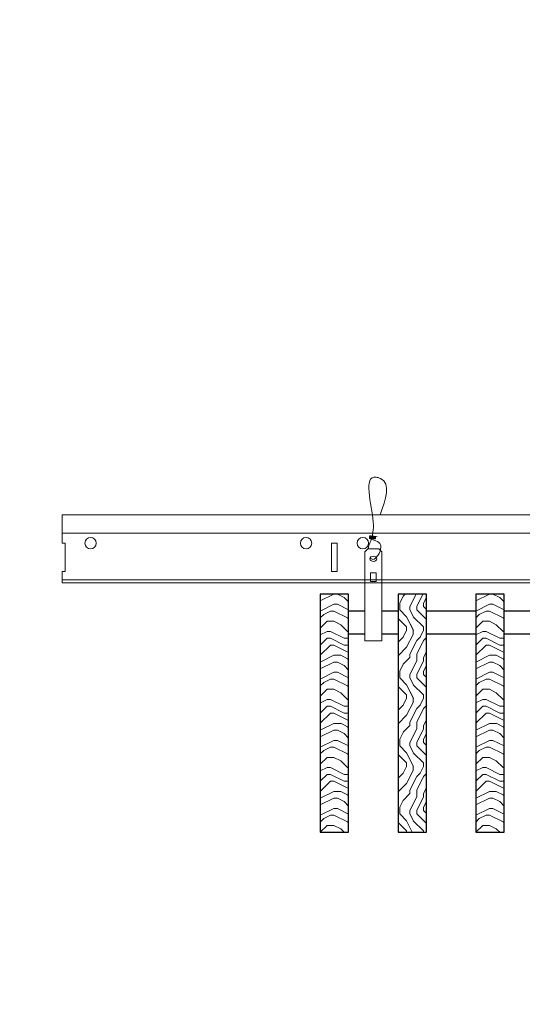
# Model space of a CAD drawing. Units: inches. Extents: x 0 to 3506, y 0 to 1152.
# Drawn here: x 1487 to 1498, y 711 to 732 of the extents above; entities that cross this region are included whole.
import ezdxf
from ezdxf.enums import TextEntityAlignment as Align

# ---------------------------------------------------------------- set-up
doc = ezdxf.new("R2010")
doc.units = ezdxf.units.IN
doc.header["$MEASUREMENT"] = 0
doc.layers.add('Z-ANNO-NPLT', color=252, linetype='Continuous', lineweight=35, plot=False)
for name, color, linetype, lineweight in [('Z-CLNG-SUSP', 3, 'Continuous', 18), ('Z-CLNG-TEES', 3, 'Continuous', 18), ('Z-CLNG-WOOD', 5, 'Continuous', 25), ('Z-CLNG-WOOD-PATT', 2, 'Continuous', 15)]:
    doc.layers.add(name, color=color, linetype=linetype, lineweight=lineweight)
doc.styles.get("Standard").update_dxf_attribs({"font": 'ARIAL.TTF', "height": 0.09375})

msp = doc.modelspace()

# ---------------------------------------------------------------- hatches: boundary and pattern name
at = {"layer": 'Z-CLNG-WOOD-PATT', "linetype": 'Continuous'}
h = msp.add_hatch(dxfattribs=at)
h.set_pattern_fill('ENDGRAIN', color=256, scale=1.5, style=0)
h.set_pattern_definition([(0, (1494.8875, 718.8472), (1.5, 1.5), [0.075, -1.425]), (0, (1493.8375, 718.9972), (1.5, 1.5), [0.15, -1.35]), (0, (1494.8125, 719.0722), (1.5, 1.5), [0.075, -1.425]), (0, (1493.9125, 719.2222), (1.5, 1.5), [0.075, -1.425]), (0, (1494.8125, 719.2972), (1.5, 1.5), [0.075, -1.425]), (0, (1493.9875, 719.3722), (1.5, 1.5), [0.075, -1.425]), (0, (1494.8125, 719.4472), (1.5, 1.5), [0.075, -1.425]), (0, (1493.9875, 719.5972), (1.5, 1.5), [0.075, -0.825, 0.075, -0.525]), (0, (1493.9875, 719.7472), (1.5, 1.5), [0.15, -0.75, 0.075, -0.525]), (0, (1493.9125, 719.9722), (1.5, 1.5), [0.075, -0.225, 0.075, -0.6, 0.075, -0.45]), (0, (1493.8375, 720.1222), (1.5, 1.5), [0.075, -0.3, 0.15, -0.975]), (0, (1494.8125, 720.1972), (1.5, 1.5), [0.075, -1.425]), (0, (1493.8375, 720.2722), (1.5, 1.5), [0.075, -0.375, 0.075, -0.975]), (45, (1493.6875, 718.8472), (2e-16, 1.5), [0.21213, -1.9092]), (45, (1494.9625, 718.8472), (2e-16, 1.5), [0.42426, -1.69706]), (45, (1494.9625, 719.5972), (2e-16, 1.5), [0.10607, -2.01526]), (45, (1493.6875, 719.7472), (2e-16, 1.5), [0.3182, -1.80312]), (45, (1494.9625, 719.7472), (2e-16, 1.5), [0.53033, -1.591]), (45, (1494.9625, 719.9722), (2e-16, 1.5), [0.3182, -1.80312]), (315, (1494.6625, 720.1222), (1.5, -3e-16), [0.10607, -2.01526]), (315, (1494.1375, 718.9222), (1.5, -3e-16), [0.21213, -1.9092]), (315, (1494.2125, 719.5222), (1.5, -3e-16), [0.21213, -1.9092]), (315, (1494.6625, 719.2222), (1.5, -3e-16), [0.21213, -1.9092]), (315, (1494.5875, 719.8222), (1.5, -3e-16), [0.21213, -1.9092]), (315, (1494.6625, 719.9722), (1.5, -3e-16), [0.3182, -1.80312]), (315, (1494.2875, 719.0722), (1.5, -3e-16), [0.3182, -1.80312]), (315, (1494.5125, 719.1472), (1.5, -3e-16), [0.3182, -1.80312]), (315, (1494.2875, 719.6722), (1.5, -3e-16), [0.3182, -1.80312]), (315, (1494.4375, 719.7472), (1.5, -3e-16), [0.3182, -1.80312]), (26.565, (1493.7625, 719.1472), (1.5, 6e-10), [0.1677, -3.1864]), (26.565, (1494.8875, 719.0722), (1.5, 6e-10), [0.67082, -2.68328]), (26.565, (1494.8875, 719.2972), (1.5, 6e-10), [0.67082, -2.68328]), (26.565, (1494.8875, 719.4472), (1.5, 6e-10), [0.67082, -1.005, 0.33542, -1.34287]), (26.565, (1495.0375, 719.6722), (1.5, 6e-10), [0.1677, -3.1864]), (26.565, (1493.6875, 720.1972), (1.5, 6e-10), [0.1677, -3.1864]), (26.565, (1494.8875, 720.1972), (1.5, 6e-10), [0.3354, -3.0187]), (333.435, (1494.5125, 718.8472), (1.5, -6e-10), [0.3354, -3.0187]), (333.435, (1493.9875, 719.2222), (1.5, -6e-10), [0.3354, -3.0187]), (333.435, (1493.9875, 718.9972), (1.5, -6e-10), [0.1677, -3.1864]), (333.435, (1494.0625, 719.3722), (1.5, -6e-10), [0.50312, -2.851]), (333.435, (1494.3625, 719.3722), (1.5, -6e-10), [0.3354, -3.0187]), (333.435, (1494.5125, 719.4472), (1.5, -6e-10), [0.3354, -3.0187]), (333.435, (1494.0625, 719.5972), (1.5, -6e-10), [0.1677, -3.1864]), (333.435, (1494.1375, 719.7472), (1.5, -6e-10), [0.1677, -3.1864]), (333.435, (1494.7375, 720.0472), (1.5, -6e-10), [0.1677, -3.1864]), (333.435, (1494.6625, 719.5222), (1.5, -6e-10), [0.1677, -3.1864]), (333.435, (1493.9875, 719.9722), (1.5, -6e-10), [0.50312, -2.85099]), (333.435, (1493.9125, 720.1222), (1.5, -6e-10), [0.3354, -3.0187]), (333.435, (1494.7375, 719.6722), (1.5, -6e-10), [0.1677, -1.5093, 0.1677, -1.5094]), (333.435, (1494.2875, 719.9722), (1.5, -6e-10), [0.3354, -3.0187]), (333.435, (1494.3625, 720.1222), (1.5, -6e-10), [0.3354, -3.0187]), (333.435, (1493.9125, 720.2722), (1.5, -6e-10), [0.3354, -3.0187]), (333.435, (1494.3625, 720.2722), (1.5, -6e-10), [0.3354, -3.0187])])
h.paths.add_polyline_path([(1494.3125, 719.597219), (1493.6875, 719.597219), (1493.6875, 714.347219), (1494.3125, 714.347219)])
at = {"layer": 'Z-CLNG-WOOD-PATT'}
h = msp.add_hatch(dxfattribs=at)
h.set_pattern_fill('ENDGRAIN', color=256, scale=1.5, angle=90, style=0)
h.set_pattern_definition([(90, (1420.5873, 712.7988), (-1.5, 1.5), [0.075, -1.425]), (90, (1420.4373, 711.7488), (-1.5, 1.5), [0.15, -1.35]), (90, (1420.3623, 712.7238), (-1.5, 1.5), [0.075, -1.425]), (90, (1420.2123, 711.8238), (-1.5, 1.5), [0.075, -1.425]), (90, (1420.1373, 712.7238), (-1.5, 1.5), [0.075, -1.425]), (90, (1420.0623, 711.8988), (-1.5, 1.5), [0.075, -1.425]), (90, (1419.9873, 712.7238), (-1.5, 1.5), [0.075, -1.425]), (90, (1419.8373, 711.8988), (-1.5, 1.5), [0.075, -0.825, 0.075, -0.525]), (90, (1419.6873, 711.8988), (-1.5, 1.5), [0.15, -0.75, 0.075, -0.525]), (90, (1419.4623, 711.8238), (-1.5, 1.5), [0.075, -0.225, 0.075, -0.6, 0.075, -0.45]), (90, (1419.3123, 711.7488), (-1.5, 1.5), [0.075, -0.3, 0.15, -0.975]), (90, (1419.2373, 712.7238), (-1.5, 1.5), [0.075, -1.425]), (90, (1419.1623, 711.7488), (-1.5, 1.5), [0.075, -0.375, 0.075, -0.975]), (135, (1420.5873, 711.5988), (-1.5, -4e-16), [0.212132, -1.90919]), (135, (1420.5873, 712.8738), (-1.5, -4e-16), [0.424264, -1.697056]), (135, (1419.8373, 712.8738), (-1.5, -4e-16), [0.106065, -2.015255]), (135, (1419.6873, 711.5988), (-1.5, -4e-16), [0.318198, -1.803122]), (135, (1419.6873, 712.8738), (-1.5, -4e-16), [0.53033, -1.59099]), (135, (1419.4623, 712.8738), (-1.5, -4e-16), [0.318198, -1.803122]), (45, (1419.3123, 712.5738), (-2e-16, 1.5), [0.106065, -2.015255]), (45, (1420.5123, 712.0488), (-2e-16, 1.5), [0.212132, -1.90919]), (45, (1419.9123, 712.1238), (-2e-16, 1.5), [0.212132, -1.90919]), (45, (1420.2123, 712.5738), (-2e-16, 1.5), [0.212132, -1.90919]), (45, (1419.6123, 712.4988), (-2e-16, 1.5), [0.212132, -1.90919]), (45, (1419.4623, 712.5738), (-2e-16, 1.5), [0.318198, -1.803122]), (45, (1420.3623, 712.1988), (-2e-16, 1.5), [0.318198, -1.803122]), (45, (1420.2873, 712.4238), (-2e-16, 1.5), [0.318198, -1.803122]), (45, (1419.7623, 712.1988), (-2e-16, 1.5), [0.318198, -1.803122]), (45, (1419.6873, 712.3488), (-2e-16, 1.5), [0.318198, -1.803122]), (116.5651, (1420.28734, 711.6738), (-6e-10, 1.5), [0.167705, -3.186397]), (116.5651, (1420.36234, 712.7988), (-6e-10, 1.5), [0.67082, -2.683282]), (116.5651, (1420.13734, 712.7988), (-6e-10, 1.5), [0.67082, -2.683282]), (116.5651, (1419.98734, 712.7988), (-6e-10, 1.5), [0.670821, -1.005, 0.335415, -1.342866]), (116.5651, (1419.76234, 712.9488), (-6e-10, 1.5), [0.167705, -3.186397]), (116.5651, (1419.23734, 711.5988), (-6e-10, 1.5), [0.167705, -3.186397]), (116.5651, (1419.23734, 712.7988), (-6e-10, 1.5), [0.33541, -3.018692]), (63.4349, (1420.58734, 712.4238), (6e-10, 1.5), [0.33541, -3.018692]), (63.4349, (1420.21234, 711.8988), (6e-10, 1.5), [0.33541, -3.018692]), (63.4349, (1420.43734, 711.8988), (6e-10, 1.5), [0.167705, -3.186392]), (63.4349, (1420.06234, 711.9738), (6e-10, 1.5), [0.503115, -2.850987]), (63.4349, (1420.06234, 712.2738), (6e-10, 1.5), [0.33541, -3.018692]), (63.4349, (1419.98734, 712.4238), (6e-10, 1.5), [0.33541, -3.018692]), (63.4349, (1419.83734, 711.9738), (6e-10, 1.5), [0.167705, -3.186392]), (63.4349, (1419.68734, 712.0488), (6e-10, 1.5), [0.167705, -3.186392]), (63.4349, (1419.38734, 712.6488), (6e-10, 1.5), [0.167705, -3.186392]), (63.4349, (1419.91234, 712.5738), (6e-10, 1.5), [0.167705, -3.186392]), (63.4349, (1419.46234, 711.8988), (6e-10, 1.5), [0.503115, -2.850987]), (63.4349, (1419.31234, 711.8238), (6e-10, 1.5), [0.33541, -3.018692]), (63.4349, (1419.76234, 712.6488), (6e-10, 1.5), [0.1677, -1.5093, 0.1677, -1.509402]), (63.4349, (1419.46234, 712.1988), (6e-10, 1.5), [0.33541, -3.018692]), (63.4349, (1419.31234, 712.2738), (6e-10, 1.5), [0.33541, -3.018692]), (63.4349, (1419.16234, 711.8238), (6e-10, 1.5), [0.33541, -3.018692]), (63.4349, (1419.16234, 712.2738), (6e-10, 1.5), [0.33541, -3.018692])])
h.paths.add_polyline_path([(1496.026786, 719.597219), (1495.401786, 719.597219), (1495.401786, 714.347219), (1496.026786, 714.347219)])
at = {"layer": 'Z-CLNG-WOOD-PATT', "linetype": 'Continuous'}
h = msp.add_hatch(dxfattribs=at)
h.set_pattern_fill('ENDGRAIN', color=256, scale=1.5, style=0)
h.set_pattern_definition([(0, (1498.316, 718.8472), (1.5, 1.5), [0.075, -1.425]), (0, (1497.266, 718.9972), (1.5, 1.5), [0.15, -1.35]), (0, (1498.241, 719.0722), (1.5, 1.5), [0.075, -1.425]), (0, (1497.341, 719.2222), (1.5, 1.5), [0.075, -1.425]), (0, (1498.241, 719.2972), (1.5, 1.5), [0.075, -1.425]), (0, (1497.416, 719.3722), (1.5, 1.5), [0.075, -1.425]), (0, (1498.241, 719.4472), (1.5, 1.5), [0.075, -1.425]), (0, (1497.416, 719.5972), (1.5, 1.5), [0.075, -0.825, 0.075, -0.525]), (0, (1497.416, 719.7472), (1.5, 1.5), [0.15, -0.75, 0.075, -0.525]), (0, (1497.341, 719.9722), (1.5, 1.5), [0.075, -0.225, 0.075, -0.6, 0.075, -0.45]), (0, (1497.266, 720.1222), (1.5, 1.5), [0.075, -0.3, 0.15, -0.975]), (0, (1498.241, 720.1972), (1.5, 1.5), [0.075, -1.425]), (0, (1497.266, 720.2722), (1.5, 1.5), [0.075, -0.375, 0.075, -0.975]), (45, (1497.1161, 718.8472), (2e-16, 1.5), [0.21213, -1.9092]), (45, (1498.3911, 718.8472), (2e-16, 1.5), [0.42426, -1.69706]), (45, (1498.3911, 719.5972), (2e-16, 1.5), [0.10607, -2.01526]), (45, (1497.1161, 719.7472), (2e-16, 1.5), [0.3182, -1.80312]), (45, (1498.3911, 719.7472), (2e-16, 1.5), [0.53033, -1.591]), (45, (1498.3911, 719.9722), (2e-16, 1.5), [0.3182, -1.80312]), (315, (1498.0911, 720.1222), (1.5, -3e-16), [0.10607, -2.01526]), (315, (1497.5661, 718.9222), (1.5, -3e-16), [0.21213, -1.9092]), (315, (1497.6411, 719.5222), (1.5, -3e-16), [0.21213, -1.9092]), (315, (1498.0911, 719.2222), (1.5, -3e-16), [0.21213, -1.9092]), (315, (1498.0161, 719.8222), (1.5, -3e-16), [0.21213, -1.9092]), (315, (1498.0911, 719.9722), (1.5, -3e-16), [0.3182, -1.80312]), (315, (1497.7161, 719.0722), (1.5, -3e-16), [0.3182, -1.80312]), (315, (1497.9411, 719.1472), (1.5, -3e-16), [0.3182, -1.80312]), (315, (1497.7161, 719.6722), (1.5, -3e-16), [0.3182, -1.80312]), (315, (1497.8661, 719.7472), (1.5, -3e-16), [0.3182, -1.80312]), (26.565, (1497.1911, 719.1472), (1.5, 6e-10), [0.1677, -3.1864]), (26.565, (1498.3161, 719.0722), (1.5, 6e-10), [0.67082, -2.68328]), (26.565, (1498.3161, 719.2972), (1.5, 6e-10), [0.67082, -2.68328]), (26.565, (1498.3161, 719.4472), (1.5, 6e-10), [0.67082, -1.005, 0.33542, -1.34287]), (26.565, (1498.4661, 719.6722), (1.5, 6e-10), [0.1677, -3.1864]), (26.565, (1497.1161, 720.1972), (1.5, 6e-10), [0.1677, -3.1864]), (26.565, (1498.3161, 720.1972), (1.5, 6e-10), [0.3354, -3.0187]), (333.435, (1497.9411, 718.8472), (1.5, -6e-10), [0.3354, -3.0187]), (333.435, (1497.4161, 719.2222), (1.5, -6e-10), [0.3354, -3.0187]), (333.435, (1497.4161, 718.9972), (1.5, -6e-10), [0.1677, -3.1864]), (333.435, (1497.4911, 719.3722), (1.5, -6e-10), [0.50312, -2.851]), (333.435, (1497.7911, 719.3722), (1.5, -6e-10), [0.3354, -3.0187]), (333.435, (1497.9411, 719.4472), (1.5, -6e-10), [0.3354, -3.0187]), (333.435, (1497.4911, 719.5972), (1.5, -6e-10), [0.1677, -3.1864]), (333.435, (1497.5661, 719.7472), (1.5, -6e-10), [0.1677, -3.1864]), (333.435, (1498.1661, 720.0472), (1.5, -6e-10), [0.1677, -3.1864]), (333.435, (1498.0911, 719.5222), (1.5, -6e-10), [0.1677, -3.1864]), (333.435, (1497.4161, 719.9722), (1.5, -6e-10), [0.50312, -2.85099]), (333.435, (1497.3411, 720.1222), (1.5, -6e-10), [0.3354, -3.0187]), (333.435, (1498.1661, 719.6722), (1.5, -6e-10), [0.1677, -1.5093, 0.1677, -1.5094]), (333.435, (1497.7161, 719.9722), (1.5, -6e-10), [0.3354, -3.0187]), (333.435, (1497.7911, 720.1222), (1.5, -6e-10), [0.3354, -3.0187]), (333.435, (1497.3411, 720.2722), (1.5, -6e-10), [0.3354, -3.0187]), (333.435, (1497.7911, 720.2722), (1.5, -6e-10), [0.3354, -3.0187])])
h.paths.add_polyline_path([(1497.741071, 719.597219), (1497.116071, 719.597219), (1497.116071, 714.347219), (1497.741071, 714.347219)])

# ---------------------------------------------------------------- linework, layer by layer
at = {"layer": 'Z-CLNG-SUSP'}
for points in [[(1494.734768, 720.597219), (1494.979518, 720.597219), (1495.044643, 720.532094), (1495.044643, 718.567217), (1494.669643, 718.567217), (1494.669643, 720.532094)], [(1494.919643, 719.875313), (1494.919643, 720.064497), (1494.794643, 720.064497), (1494.794643, 719.875313)]]:
    msp.add_lwpolyline(points, close=True, dxfattribs=at)
msp.add_lwpolyline([(1494.794643, 719.909719), (1494.919643, 719.909719)], dxfattribs=at)
msp.add_ellipse((1494.857143, 720.376911), major_axis=(0.075, 0), ratio=0.765120083, dxfattribs=at)
for points, knots in [([(1494.7501, 720.597219), (1494.750354, 720.607585), (1494.754961, 720.679128), (1494.839074, 720.846236), (1494.915303, 721.319088), (1494.595103, 722.276933), (1495.269292, 722.078475), (1495.130934, 721.691427), (1495.007889, 721.347219)], [1.936641733, 1.936641733, 1.936641733, 1.936641733, 1.961781001, 2.114752424, 2.529943594, 3.524011008, 3.623722146, 4.424879622, 4.424879622, 4.424879622, 4.424879622]), ([(1494.944826, 720.866907), (1494.84297, 720.879509), (1494.658861, 720.902287), (1495.033992, 720.835833), (1494.630306, 720.879945), (1495.050404, 720.815451), (1494.629763, 720.8682), (1495.024192, 720.797117), (1494.612088, 720.850038), (1494.992752, 720.779374), (1495.036267, 720.606711), (1494.983071, 720.46929), (1494.855053, 720.337661), (1494.806778, 720.377597), (1494.791132, 720.404151)], [0, 0, 0, 0, 0.171243355, 0.309528869, 0.450962422, 0.594776908, 0.73809588, 0.878802515, 1.012007862, 1.241563403, 1.343144866, 1.545372931, 1.680335059, 1.773089551, 1.773089551, 1.773089551, 1.773089551])]:
    msp.add_open_spline(points, degree=3, knots=knots, dxfattribs=at)
at = {"layer": 'Z-CLNG-TEES'}
for p, q in [((1488, 720.722219), (1488, 721.347219)), ((1488, 721.347219), (1506.5727, 721.347219)), ((1488, 720.940969), (1506.5727, 720.940969)), ((1488, 719.847219), (1488, 720.097219)), ((1488, 719.909719), (1510.517857, 719.909719)), ((1488, 719.847219), (1510.517857, 719.847219))]:
    msp.add_line(p, q, dxfattribs=at)
msp.add_lwpolyline([(1488, 720.097219), (1488.0625, 720.097219), (1488.0625, 720.722219), (1488, 720.722219)], dxfattribs=at)
msp.add_lwpolyline([(1493.9375, 720.097219), (1494.0625, 720.097219), (1494.0625, 720.722219), (1493.9375, 720.722219)], close=True, dxfattribs=at)
for centre in [(1488.625, 720.722219), (1493.375, 720.722219), (1494.625, 720.722219)]:
    msp.add_circle(centre, 0.125, dxfattribs=at)
at = {"layer": 'Z-CLNG-WOOD'}
for points in [[(1493.6875, 714.347219), (1494.3125, 714.347219), (1494.3125, 719.597219), (1493.6875, 719.597219)], [(1495.401786, 714.347219), (1496.026786, 714.347219), (1496.026786, 719.597219), (1495.401786, 719.597219)], [(1497.116071, 714.347219), (1497.741071, 714.347219), (1497.741071, 719.597219), (1497.116071, 719.597219)]]:
    msp.add_lwpolyline(points, close=True, dxfattribs=at)
for points in [[(1494.669643, 719.222219), (1494.3125, 719.222219)], [(1495.401786, 719.222219), (1495.044643, 719.222219)], [(1497.116071, 719.222219), (1496.026786, 719.222219)], [(1498.830357, 719.222219), (1497.741071, 719.222219)], [(1494.3125, 718.722219), (1494.669643, 718.722219)], [(1495.044643, 718.722219), (1495.401786, 718.722219)], [(1496.026786, 718.722219), (1497.116071, 718.722219)], [(1497.741071, 718.722219), (1498.830357, 718.722219)]]:
    msp.add_lwpolyline(points, dxfattribs=at)

# ---------------------------------------------------------------- texts
at = {"layer": 'Z-ANNO-NPLT'}
msp.add_text('5/8" THICK MEMBERS', height=132, rotation=32.8258798, dxfattribs=at).set_placement((18.40894, 107.703255), align=Align.TOP_LEFT)

doc.saveas('drawing.dxf')
